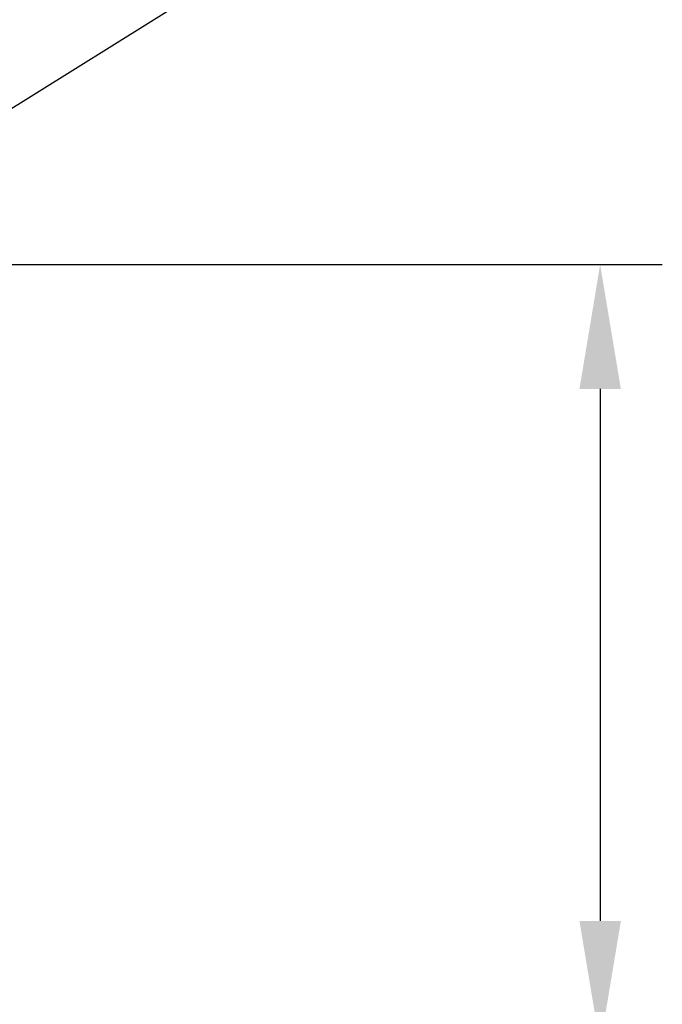
# Model space of a CAD drawing. Units: millimetres. Extents: x -34.9 to 37.1, y -39 to 32.6.
# Drawn here: x 8.4 to 21.4, y -7 to 12.8 of the extents above; entities that cross this region are included whole.
import ezdxf

# ---------------------------------------------------------------- set-up
doc = ezdxf.new("R2010")
doc.units = ezdxf.units.MM
doc.header["$PDMODE"] = 3
doc.layers.get('DEFPOINTS').update_dxf_attribs({"linetype": 'CONTINUOUS', "lineweight": 25})
doc.layers.add('2', color=7, linetype='CONTINUOUS', lineweight=25)
doc.styles.get("Standard").update_dxf_attribs({"font": 'monos.ttf'})
doc.dimstyles.new('ISO-25', dxfattribs={"dimtxt": 2.5, "dimasz": 2.5, "dimexe": 1.25, "dimexo": 0.625, "dimtad": 1, "dimdsep": 46, "dimtxsty": 'STANDARD', "dimcen": 2.5, "dimadec": 0, "dimazin": 0, "dimtfac": 1, "dimtmove": 0, "dimatfit": 3, "dimfxl": 1, "dimarcsym": 0})

# ---------------------------------------------------------------- blocks, each defined once
blk = doc.blocks.new('*D6')
at = {"layer": '2', "color": 0, "lineweight": -2}
for p, q in [((21.224, 19.071), (5.23, 9.081)), ((2.94, 7.651), (3.11, 7.757))]:
    blk.add_line(p, q, dxfattribs=at)
at = {"layer": '2', "color": 0}
blk.add_solid([(5.009, 9.435), (5.451, 8.728), (3.11, 7.757)], dxfattribs=at)
at = {"layer": 'DEFPOINTS', "color": 0}
for p in [(3.11, 7.757), (2.94, 7.651)]:
    blk.add_point(p, dxfattribs=at)
at = {"layer": '2', "color": 0, "insert": (14.571, 17.788), "char_height": 3.5, "attachment_point": 5, "rotation": 31.9884}
blk.add_mtext('R0.2', dxfattribs=at)
blk = doc.blocks.new('*D26')
at = {"layer": '2', "color": 0, "lineweight": -2}
for p, q in [((3.55, 7.851), (21.363, 7.851)), ((20.113, 5.351), (20.113, -5.346)), ((3.608, -7.846), (21.363, -7.846)), ((20.113, -7.846), (20.113, -27.838))]:
    blk.add_line(p, q, dxfattribs=at)
at = {"layer": '2', "color": 0}
for points in [[(19.697, 5.351), (20.53, 5.351), (20.113, 7.851)], [(19.697, -5.346), (20.53, -5.346), (20.113, -7.846)]]:
    blk.add_solid(points, dxfattribs=at)
at = {"layer": 'DEFPOINTS', "color": 0}
for p in [(2.925, 7.851), (2.983, -7.846), (20.113, -7.846)]:
    blk.add_point(p, dxfattribs=at)
at = {"layer": '2', "color": 0, "insert": (17.625, -19.848), "char_height": 3.5, "attachment_point": 5, "rotation": 90}
blk.add_mtext('%%C15.7', dxfattribs=at)

msp = doc.modelspace()

# ---------------------------------------------------------------- dimensions: what is measured, and where the dimension line sits
at = {"layer": '2'}
dim = msp.add_radius_dim(center=(2.94, 7.651), mpoint=(3.11, 7.757), dimstyle='ISO-25', override={"dimtxt": 3.5}, dxfattribs=at)
dim.commit()
dim.dimension.update_dxf_attribs({"geometry": '*D6', "text_midpoint": (15.861, 15.722), "dimtype": 164})
dim = msp.add_linear_dim(base=(20.113, -7.846), p1=(2.925, 7.851), p2=(2.983, -7.846), angle=90, text='%%C<>', dimstyle='ISO-25', override={"dimtxt": 3.5}, dxfattribs=at)
dim.commit()
dim.dimension.update_dxf_attribs({"geometry": '*D26', "text_midpoint": (20.113, -19.848), "dimtype": 160})

doc.saveas('drawing.dxf')
